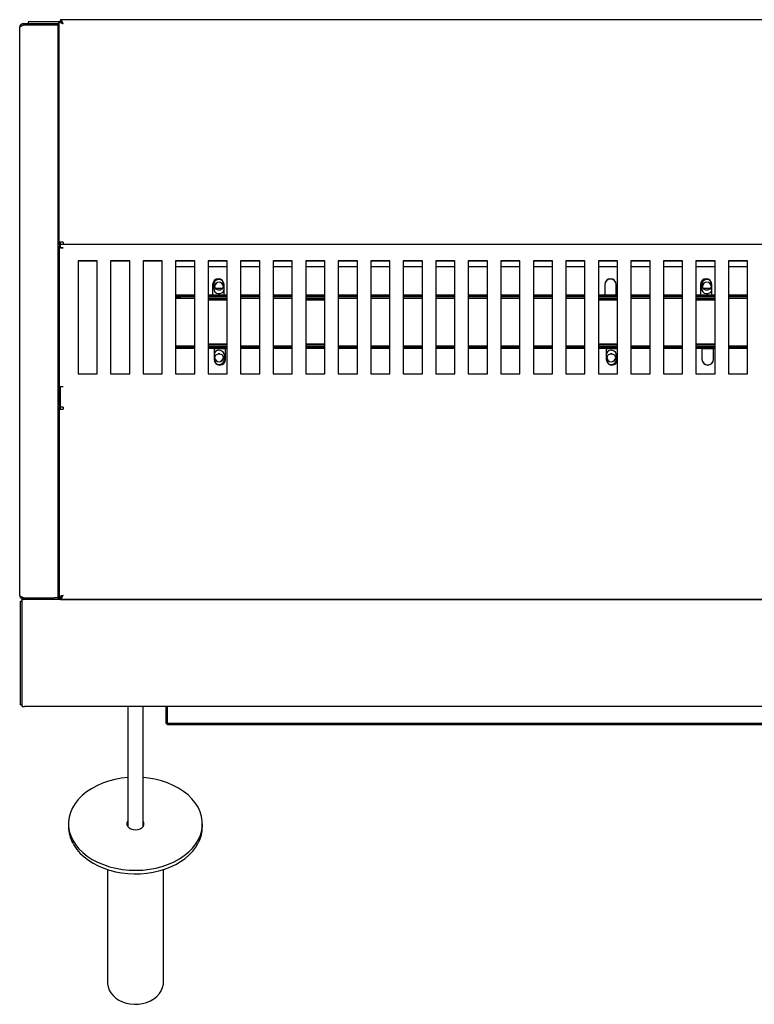
# Model space of a CAD drawing. Extents: x 36 to 821, y 21 to 554.
# Drawn here: x 36 to 420, y 21 to 536 of the extents above; entities that cross this region are included whole.
import ezdxf

# ---------------------------------------------------------------- set-up
doc = ezdxf.new("R2010")
doc.units = 0
doc.linetypes.add('SLD-SOLID', pattern=[0])
doc.layers.get('0').update_dxf_attribs({"linetype": 'CONTINUOUS'})

msp = doc.modelspace()

# ---------------------------------------------------------------- linework, layer by layer
at = {"color": 7, "linetype": 'SLD-SOLID'}
for p, q in [((56.24, 535.26), (57.04, 535.26)), ((56.24, 419.81), (56.24, 535.26)), ((57.05, 536.06), (57.05, 535.26)), ((799.24, 536.06), (57.05, 536.06)), ((35.64, 235.15), (35.64, 532.05)), ((37.69, 534.1), (37.69, 533.3)), ((37.69, 534.1), (54.76, 534.1)), ((37.69, 533.3), (53.59, 533.3)), ((37.69, 533.3), (54.76, 533.3)), ((40.14, 534.9), (40.14, 534.1)), ((42.14, 534.9), (40.14, 534.9)), ((56.24, 534.9), (42.14, 534.9)), ((53.59, 533.3), (55.64, 533.3)), ((54.76, 534.1), (54.76, 533.3)), ((54.76, 534.1), (55.64, 534.1)), ((54.76, 533.3), (55.64, 533.3)), ((55.64, 534.1), (55.64, 533.3)), ((56.24, 534.1), (55.64, 534.1)), ((55.64, 533.3), (55.64, 233.91)), ((56.24, 533.3), (55.64, 533.3)), ((57.67, 534.9), (57.18, 534.9)), ((56.24, 502.3), (55.74, 502.3)), ((55.74, 495.3), (55.74, 502.3)), ((55.74, 495.3), (56.24, 495.3)), ((58.29, 419.81), (56.24, 419.81)), ((56.24, 418.31), (56.24, 419.81)), ((56.24, 418.31), (57.04, 418.31)), ((56.24, 417.66), (57.04, 417.66)), ((56.24, 417.66), (56.24, 416.51)), ((57.04, 418.56), (57.04, 419.81)), ((799.24, 418.56), (57.04, 418.56)), ((57.04, 416.87), (57.04, 418.56)), ((57.04, 416.87), (58.29, 416.87)), ((57.04, 416.87), (57.04, 416.8)), ((58.29, 419.81), (58.29, 418.56)), ((56.24, 416.51), (56.24, 343.78)), ((76.14, 410.05), (66.14, 410.05)), ((66.14, 410.05), (66.14, 350.96)), ((76.14, 409.91), (66.14, 409.91)), ((76.14, 350.96), (76.14, 410.05)), ((93.14, 410.05), (83.14, 410.05)), ((83.14, 410.05), (83.14, 350.96)), ((93.14, 409.91), (83.14, 409.91)), ((93.14, 350.96), (93.14, 410.05)), ((110.14, 410.05), (100.14, 410.05)), ((100.14, 410.05), (100.14, 350.96)), ((110.14, 409.91), (100.14, 409.91)), ((110.14, 350.96), (110.14, 410.05)), ((127.14, 410.05), (117.14, 410.05)), ((117.14, 410.05), (117.14, 350.96)), ((127.14, 409.91), (117.14, 409.91)), ((117.14, 407.06), (127.14, 407.06)), ((127.14, 350.96), (127.14, 410.05)), ((144.14, 410.05), (134.14, 410.05)), ((134.14, 410.05), (134.14, 350.96)), ((144.14, 409.91), (134.14, 409.91)), ((134.14, 407.06), (144.14, 407.06)), ((144.14, 350.96), (144.14, 410.05)), ((161.14, 410.05), (151.14, 410.05)), ((151.14, 410.05), (151.14, 350.96)), ((161.14, 409.91), (151.14, 409.91)), ((151.14, 407.06), (161.14, 407.06)), ((161.14, 350.96), (161.14, 410.05)), ((178.14, 410.05), (168.14, 410.05)), ((168.14, 410.05), (168.14, 350.96)), ((178.14, 409.91), (168.14, 409.91)), ((168.14, 407.06), (178.14, 407.06)), ((178.14, 350.96), (178.14, 410.05)), ((195.14, 410.05), (185.14, 410.05)), ((185.14, 410.05), (185.14, 350.96)), ((195.14, 409.91), (185.14, 409.91)), ((185.14, 407.06), (195.14, 407.06)), ((195.14, 350.96), (195.14, 410.05)), ((212.14, 410.05), (202.14, 410.05)), ((202.14, 410.05), (202.14, 350.96)), ((212.14, 409.91), (202.14, 409.91)), ((202.14, 407.06), (212.14, 407.06)), ((212.14, 350.96), (212.14, 410.05)), ((229.14, 410.05), (219.14, 410.05)), ((219.14, 410.05), (219.14, 350.96)), ((229.14, 409.91), (219.14, 409.91)), ((219.14, 407.06), (229.14, 407.06)), ((229.14, 350.96), (229.14, 410.05)), ((246.14, 410.05), (236.14, 410.05)), ((236.14, 410.05), (236.14, 350.96)), ((246.14, 409.91), (236.14, 409.91)), ((236.14, 407.06), (246.14, 407.06)), ((246.14, 350.96), (246.14, 410.05)), ((263.14, 410.05), (253.14, 410.05)), ((253.14, 410.05), (253.14, 350.96)), ((263.14, 409.91), (253.14, 409.91)), ((253.14, 407.06), (263.14, 407.06)), ((263.14, 350.96), (263.14, 410.05)), ((280.14, 410.05), (270.14, 410.05)), ((270.14, 410.05), (270.14, 350.96)), ((280.14, 409.91), (270.14, 409.91)), ((270.14, 407.06), (280.14, 407.06)), ((280.14, 350.96), (280.14, 410.05)), ((297.14, 410.05), (287.14, 410.05)), ((287.14, 410.05), (287.14, 350.96)), ((297.14, 409.91), (287.14, 409.91)), ((287.14, 407.06), (297.14, 407.06)), ((297.14, 350.96), (297.14, 410.05)), ((314.14, 410.05), (304.14, 410.05)), ((304.14, 410.05), (304.14, 350.96)), ((314.14, 409.91), (304.14, 409.91)), ((304.14, 407.06), (314.14, 407.06)), ((314.14, 350.96), (314.14, 410.05)), ((331.14, 410.05), (321.14, 410.05)), ((321.14, 410.05), (321.14, 350.96)), ((331.14, 409.91), (321.14, 409.91)), ((321.14, 407.06), (331.14, 407.06)), ((331.14, 350.96), (331.14, 410.05)), ((348.14, 410.05), (338.14, 410.05)), ((338.14, 410.05), (338.14, 350.96)), ((348.14, 409.91), (338.14, 409.91)), ((338.14, 407.06), (348.14, 407.06)), ((348.14, 350.96), (348.14, 410.05)), ((365.14, 410.05), (355.14, 410.05)), ((355.14, 410.05), (355.14, 350.96)), ((365.14, 409.91), (355.14, 409.91)), ((355.14, 407.06), (365.14, 407.06)), ((365.14, 350.96), (365.14, 410.05)), ((382.14, 410.05), (372.14, 410.05)), ((372.14, 410.05), (372.14, 350.96)), ((382.14, 409.91), (372.14, 409.91)), ((372.14, 407.06), (382.14, 407.06)), ((382.14, 350.96), (382.14, 410.05)), ((399.14, 410.05), (389.14, 410.05)), ((389.14, 410.05), (389.14, 350.96)), ((399.14, 409.91), (389.14, 409.91)), ((389.14, 407.06), (399.14, 407.06)), ((399.14, 350.96), (399.14, 410.05)), ((416.14, 410.05), (406.14, 410.05)), ((406.14, 410.05), (406.14, 350.96)), ((416.14, 409.91), (406.14, 409.91)), ((406.14, 407.06), (416.14, 407.06)), ((416.14, 350.96), (416.14, 410.05)), ((136.49, 397.62), (136.49, 393.27)), ((137.04, 397.61), (137.04, 395.62)), ((142.49, 393.27), (142.49, 397.62)), ((341.49, 397.62), (341.49, 393.27)), ((347.49, 393.27), (347.49, 397.62)), ((391.49, 397.62), (391.49, 393.27)), ((392.04, 397.61), (392.04, 395.62)), ((397.49, 393.27), (397.49, 397.62)), ((117.14, 392.3), (127.14, 392.3)), ((117.14, 391.5), (127.14, 391.5)), ((127.14, 391.38), (119.84, 391.38)), ((134.14, 392.3), (144.14, 392.3)), ((134.14, 391.5), (144.14, 391.5)), ((144.14, 391.38), (134.14, 391.38)), ((136.49, 393.27), (136.49, 392.3)), ((141.64, 395.55), (138.05, 395.55)), ((140.55, 394.75), (139.13, 394.75)), ((142.49, 392.3), (142.49, 393.27)), ((151.14, 392.3), (161.14, 392.3)), ((151.14, 391.5), (161.14, 391.5)), ((161.14, 391.38), (151.14, 391.38)), ((168.14, 392.3), (178.14, 392.3)), ((168.14, 391.5), (178.14, 391.5)), ((178.14, 391.38), (168.14, 391.38)), ((185.14, 392.3), (195.14, 392.3)), ((185.14, 391.5), (195.14, 391.5)), ((195.14, 391.38), (185.14, 391.38)), ((202.14, 392.3), (212.14, 392.3)), ((202.14, 391.5), (212.14, 391.5)), ((212.14, 391.38), (202.14, 391.38)), ((219.14, 392.3), (229.14, 392.3)), ((219.14, 391.5), (229.14, 391.5)), ((229.14, 391.38), (219.14, 391.38)), ((236.14, 392.3), (246.14, 392.3)), ((236.14, 391.5), (246.14, 391.5)), ((246.14, 391.38), (236.14, 391.38)), ((253.14, 392.3), (263.14, 392.3)), ((253.14, 391.5), (263.14, 391.5)), ((263.14, 391.38), (253.14, 391.38)), ((270.14, 392.3), (280.14, 392.3)), ((270.14, 391.5), (280.14, 391.5)), ((280.14, 391.38), (270.14, 391.38)), ((287.14, 392.3), (297.14, 392.3)), ((287.14, 391.5), (297.14, 391.5)), ((297.14, 391.38), (287.14, 391.38)), ((304.14, 392.3), (314.14, 392.3)), ((304.14, 391.5), (314.14, 391.5)), ((314.14, 391.38), (304.14, 391.38)), ((321.14, 392.3), (331.14, 392.3)), ((321.14, 391.5), (331.14, 391.5)), ((331.14, 391.38), (321.14, 391.38)), ((338.14, 392.3), (348.14, 392.3)), ((338.14, 391.5), (348.14, 391.5)), ((348.14, 391.38), (338.14, 391.38)), ((341.49, 393.27), (341.49, 392.3)), ((347.49, 392.3), (347.49, 393.27)), ((355.14, 392.3), (365.14, 392.3)), ((355.14, 391.5), (365.14, 391.5)), ((365.14, 391.38), (355.14, 391.38)), ((372.14, 392.3), (382.14, 392.3)), ((372.14, 391.5), (382.14, 391.5)), ((382.14, 391.38), (372.14, 391.38)), ((389.14, 392.3), (399.14, 392.3)), ((389.14, 391.5), (399.14, 391.5)), ((399.14, 391.38), (389.14, 391.38)), ((391.49, 393.27), (391.49, 392.3)), ((396.64, 395.55), (393.05, 395.55)), ((395.55, 394.75), (394.13, 394.75)), ((397.49, 392.3), (397.49, 393.27)), ((406.14, 392.3), (416.14, 392.3)), ((406.14, 391.5), (416.14, 391.5)), ((416.14, 391.38), (406.14, 391.38)), ((117.14, 390.55), (127.14, 390.55)), ((127.14, 390.58), (119.84, 390.58)), ((144.14, 390.58), (134.14, 390.58)), ((134.14, 390.55), (144.14, 390.55)), ((134.14, 389.89), (144.14, 389.89)), ((134.14, 389.71), (144.14, 389.71)), ((161.14, 390.58), (151.14, 390.58)), ((151.14, 390.55), (161.14, 390.55)), ((178.14, 390.58), (168.14, 390.58)), ((168.14, 390.55), (178.14, 390.55)), ((195.14, 390.58), (185.14, 390.58)), ((185.14, 390.55), (195.14, 390.55)), ((185.14, 389.89), (195.14, 389.89)), ((185.14, 389.71), (195.14, 389.71)), ((212.14, 390.58), (202.14, 390.58)), ((202.14, 390.55), (212.14, 390.55)), ((229.14, 390.58), (219.14, 390.58)), ((219.14, 390.55), (229.14, 390.55)), ((246.14, 390.58), (236.14, 390.58)), ((236.14, 390.55), (246.14, 390.55)), ((263.14, 390.58), (253.14, 390.58)), ((253.14, 390.55), (263.14, 390.55)), ((280.14, 390.58), (270.14, 390.58)), ((270.14, 390.55), (280.14, 390.55)), ((297.14, 390.58), (287.14, 390.58)), ((287.14, 390.55), (297.14, 390.55)), ((314.14, 390.58), (304.14, 390.58)), ((304.14, 390.55), (314.14, 390.55)), ((331.14, 390.58), (321.14, 390.58)), ((321.14, 390.55), (331.14, 390.55)), ((348.14, 390.58), (338.14, 390.58)), ((338.14, 390.55), (348.14, 390.55)), ((338.14, 389.89), (348.14, 389.89)), ((338.14, 389.71), (348.14, 389.71)), ((365.14, 390.58), (355.14, 390.58)), ((355.14, 390.55), (365.14, 390.55)), ((382.14, 390.58), (372.14, 390.58)), ((372.14, 390.55), (382.14, 390.55)), ((399.14, 390.58), (389.14, 390.58)), ((389.14, 390.55), (399.14, 390.55)), ((389.14, 389.89), (399.14, 389.89)), ((389.14, 389.71), (399.14, 389.71)), ((416.14, 390.58), (406.14, 390.58)), ((406.14, 390.55), (416.14, 390.55)), ((119.84, 365.63), (127.14, 365.63)), ((144.14, 366.41), (134.14, 366.41)), ((144.14, 366.24), (134.14, 366.24)), ((134.14, 365.63), (144.14, 365.63)), ((151.14, 365.63), (161.14, 365.63)), ((168.14, 365.63), (178.14, 365.63)), ((195.14, 366.41), (185.14, 366.41)), ((195.14, 366.24), (185.14, 366.24)), ((185.14, 365.63), (195.14, 365.63)), ((202.14, 365.63), (212.14, 365.63)), ((219.14, 365.63), (229.14, 365.63)), ((236.14, 365.63), (246.14, 365.63)), ((253.14, 365.63), (263.14, 365.63)), ((270.14, 365.63), (280.14, 365.63)), ((287.14, 365.63), (297.14, 365.63)), ((304.14, 365.63), (314.14, 365.63)), ((321.14, 365.63), (331.14, 365.63)), ((348.14, 366.41), (338.14, 366.41)), ((348.14, 366.24), (338.14, 366.24)), ((338.14, 365.63), (348.14, 365.63)), ((355.14, 365.63), (365.14, 365.63)), ((372.14, 365.63), (382.14, 365.63)), ((399.14, 366.41), (389.14, 366.41)), ((399.14, 366.24), (389.14, 366.24)), ((389.14, 365.63), (399.14, 365.63)), ((406.14, 365.63), (416.14, 365.63)), ((127.14, 364.95), (117.14, 364.95)), ((127.14, 364.15), (117.14, 364.15)), ((144.14, 364.95), (134.14, 364.95)), ((144.14, 364.15), (134.14, 364.15)), ((137.29, 363.88), (137.29, 362.88)), ((137.29, 362.88), (137.29, 358.53)), ((140.26, 361.45), (139.43, 361.45)), ((142.64, 358.53), (142.64, 360.52)), ((143.29, 362.88), (143.29, 363.88)), ((143.29, 358.53), (143.29, 362.88)), ((161.14, 364.95), (151.14, 364.95)), ((161.14, 364.15), (151.14, 364.15)), ((178.14, 364.95), (168.14, 364.95)), ((178.14, 364.15), (168.14, 364.15)), ((195.14, 364.95), (185.14, 364.95)), ((195.14, 364.15), (185.14, 364.15)), ((212.14, 364.95), (202.14, 364.95)), ((212.14, 364.15), (202.14, 364.15)), ((229.14, 364.95), (219.14, 364.95)), ((229.14, 364.15), (219.14, 364.15)), ((246.14, 364.95), (236.14, 364.95)), ((246.14, 364.15), (236.14, 364.15)), ((263.14, 364.95), (253.14, 364.95)), ((263.14, 364.15), (253.14, 364.15)), ((280.14, 364.95), (270.14, 364.95)), ((280.14, 364.15), (270.14, 364.15)), ((297.14, 364.95), (287.14, 364.95)), ((297.14, 364.15), (287.14, 364.15)), ((314.14, 364.95), (304.14, 364.95)), ((314.14, 364.15), (304.14, 364.15)), ((331.14, 364.95), (321.14, 364.95)), ((331.14, 364.15), (321.14, 364.15)), ((348.14, 364.95), (338.14, 364.95)), ((348.14, 364.15), (338.14, 364.15)), ((342.29, 363.88), (342.29, 362.88)), ((342.29, 362.88), (342.29, 358.53)), ((345.26, 361.45), (344.43, 361.45)), ((347.64, 358.53), (347.64, 360.52)), ((365.14, 364.95), (355.14, 364.95)), ((365.14, 364.15), (355.14, 364.15)), ((382.14, 364.95), (372.14, 364.95)), ((382.14, 364.15), (372.14, 364.15)), ((399.14, 364.95), (389.14, 364.95)), ((399.14, 364.15), (389.14, 364.15)), ((392.29, 363.88), (392.29, 362.88)), ((392.29, 362.88), (392.29, 358.53)), ((398.29, 362.88), (398.29, 363.88)), ((398.29, 358.53), (398.29, 362.88)), ((416.14, 364.95), (406.14, 364.95)), ((416.14, 364.15), (406.14, 364.15)), ((66.14, 350.96), (76.14, 350.96)), ((83.14, 350.96), (93.14, 350.96)), ((100.14, 350.96), (110.14, 350.96)), ((117.14, 350.96), (127.14, 350.96)), ((134.14, 350.96), (144.14, 350.96)), ((151.14, 350.96), (161.14, 350.96)), ((168.14, 350.96), (178.14, 350.96)), ((185.14, 350.96), (195.14, 350.96)), ((202.14, 350.96), (212.14, 350.96)), ((219.14, 350.96), (229.14, 350.96)), ((236.14, 350.96), (246.14, 350.96)), ((253.14, 350.96), (263.14, 350.96)), ((270.14, 350.96), (280.14, 350.96)), ((287.14, 350.96), (297.14, 350.96)), ((304.14, 350.96), (314.14, 350.96)), ((321.14, 350.96), (331.14, 350.96)), ((338.14, 350.96), (348.14, 350.96)), ((355.14, 350.96), (365.14, 350.96)), ((372.14, 350.96), (382.14, 350.96)), ((389.14, 350.96), (399.14, 350.96)), ((406.14, 350.96), (416.14, 350.96)), ((56.24, 343.78), (56.24, 343.77)), ((56.24, 343.77), (56.24, 342.7)), ((56.24, 343.77), (57.04, 343.77)), ((56.24, 342.7), (57.04, 342.7)), ((56.24, 342.7), (56.24, 334.49)), ((58.29, 344.13), (57.04, 344.13)), ((57.04, 341.85), (57.04, 344.13)), ((57.04, 333.64), (57.04, 341.85)), ((56.24, 334.49), (57.04, 334.49)), ((56.24, 333.97), (57.04, 333.97)), ((56.24, 332.47), (56.24, 333.97)), ((56.24, 332.47), (56.24, 233.91)), ((56.24, 332.47), (58.29, 332.47)), ((58.29, 333.64), (57.04, 333.64)), ((57.04, 332.47), (57.04, 333.64)), ((58.29, 333.64), (58.29, 332.47)), ((56.24, 270.3), (55.74, 270.3)), ((55.74, 263.3), (55.74, 270.3)), ((55.74, 263.3), (56.24, 263.3)), ((36.14, 232.2), (36.94, 232.2)), ((36.14, 231.05), (36.14, 232.2)), ((37.69, 233.1), (36.94, 233.1)), ((36.94, 231.05), (36.94, 233.1)), ((37.69, 233.91), (53.59, 233.91)), ((37.69, 233.1), (37.69, 233.9)), ((37.69, 233.9), (52.44, 233.9)), ((52.44, 233.1), (37.69, 233.1)), ((51.19, 233.9), (51.33, 233.91)), ((52.44, 233.1), (52.44, 233.9)), ((803.84, 233.1), (52.44, 233.1)), ((55.64, 233.91), (53.59, 233.91)), ((55.64, 233.91), (56.24, 233.91)), ((56.24, 233.91), (57.04, 233.91)), ((57.05, 233.1), (57.05, 233.9)), ((57.05, 233.1), (799.24, 233.1)), ((36.14, 202.9), (36.14, 231.05)), ((36.94, 202.9), (36.94, 231.05)), ((36.14, 178.01), (36.14, 202.9)), ((36.94, 177.1), (36.94, 202.9)), ((36.14, 178.01), (36.94, 178.01)), ((36.94, 177.1), (38.19, 177.1)), ((818.09, 177.1), (38.19, 177.1)), ((92.14, 177.1), (92.14, 157.34)), ((100.14, 157.34), (100.14, 177.1)), ((112.14, 168.26), (112.14, 177.1)), ((112.94, 168.26), (112.94, 177.1)), ((112.14, 168.26), (112.94, 168.26)), ((112.94, 168.25), (112.94, 168.26)), ((633.34, 168.25), (112.94, 168.25)), ((112.94, 167.55), (112.94, 168.25)), ((633.34, 167.55), (112.94, 167.55)), ((92.14, 157.34), (92.14, 150.22)), ((100.14, 150.22), (100.14, 157.34)), ((92.14, 150.22), (92.14, 114.39)), ((100.14, 114.39), (100.14, 150.22)), ((61.14, 115.82), (61.14, 114.28)), ((131.14, 114.28), (131.14, 115.82)), ((81.49, 91.75), (81.49, 33.16)), ((110.79, 33.16), (110.79, 91.75))]:
    msp.add_line(p, q, dxfattribs=at)
for points in [[(56.24, 535.26), (56.38, 534.97), (56.76, 534.68), (57.34, 534.4), (58.04, 534.11), (58.29, 534.01)], [(58.29, 534.01), (58.01, 534.74), (57.72, 535.37), (57.43, 535.83), (57.15, 536.05), (57.05, 536.06)], [(35.64, 532.05), (35.78, 532.34), (36.16, 532.63), (36.74, 532.91), (37.44, 533.2), (37.69, 533.3)], [(37.69, 533.3), (37.21, 533.2), (36.84, 532.95)], [(117.14, 391.38), (117.96, 391.38), (118.88, 391.38), (119.84, 391.38)], [(119.84, 390.58), (118.88, 390.58), (117.96, 390.58), (117.14, 390.58)], [(117.14, 365.63), (117.96, 365.63), (118.88, 365.63), (119.84, 365.63)], [(137.38, 364.01), (137.34, 363.98), (137.29, 363.88)], [(143.29, 363.88), (143.25, 363.98), (143.21, 364.01)], [(342.38, 364.01), (342.34, 363.98), (342.29, 363.88)], [(392.38, 364.01), (392.34, 363.98), (392.29, 363.88)], [(398.29, 363.88), (398.25, 363.98), (398.21, 364.01)], [(37.69, 233.91), (36.97, 234.2), (36.34, 234.48), (35.88, 234.77), (35.66, 235.06), (35.64, 235.15)], [(36.94, 232.68), (36.74, 232.5), (36.5, 232.2)], [(52.44, 233.53), (52.64, 233.7), (52.82, 233.91)], [(58.29, 235.15), (57.57, 234.87), (56.94, 234.58), (56.48, 234.29), (56.26, 234.01), (56.24, 233.91)], [(57.05, 233.1), (57.34, 233.24), (57.62, 233.62), (57.91, 234.2), (58.2, 234.9), (58.29, 235.15)], [(92.14, 139.99), (88.82, 139.62), (85.4, 138.98), (82.08, 138.1), (78.91, 137), (75.92, 135.68), (73.13, 134.16), (70.58, 132.44), (68.3, 130.56), (66.29, 128.53), (64.6, 126.36), (63.23, 124.09), (62.19, 121.73), (61.51, 119.31), (61.18, 116.86), (61.2, 114.39), (61.59, 111.94), (62.33, 109.53), (63.42, 107.19), (64.84, 104.93), (66.59, 102.78), (68.64, 100.77), (70.97, 98.91), (73.56, 97.23), (76.38, 95.74), (79.4, 94.45), (82.6, 93.38), (85.93, 92.54), (89.37, 91.95), (92.88, 91.59), (96.42, 91.49), (99.96, 91.63), (103.46, 92.02), (106.89, 92.66), (106.89, 92.66)], [(106.89, 92.66), (110.2, 93.54), (113.37, 94.64), (116.37, 95.96), (119.15, 97.48), (121.7, 99.2), (123.99, 101.08), (125.99, 103.11), (127.69, 105.28), (129.06, 107.55), (130.1, 109.91), (130.78, 112.33), (131.11, 114.78), (131.08, 117.25), (130.7, 119.7), (129.95, 122.11), (128.87, 124.45), (127.44, 126.71), (125.7, 128.86), (123.65, 130.87), (121.32, 132.73), (118.73, 134.41), (115.91, 135.9), (112.88, 137.19), (109.69, 138.26), (106.35, 139.1), (102.91, 139.69), (100.14, 139.99)], [(92.14, 117.25), (92, 117.04), (91.67, 116.18), (91.71, 115.29), (92.1, 114.45), (92.82, 113.71), (93.81, 113.14), (94.99, 112.8), (96.26, 112.69), (97.52, 112.84)], [(91.92, 114.74), (92, 114.89), (92.14, 115.1)], [(97.52, 112.84), (98.68, 113.23), (99.62, 113.83), (100.28, 114.6), (100.61, 115.46), (100.58, 116.35), (100.19, 117.19), (100.14, 117.25)], [(100.14, 115.1), (100.19, 115.04), (100.35, 114.78)], [(63.62, 105.23), (64.06, 104.42), (65.53, 102.32), (67.28, 100.33), (69.29, 98.46), (71.55, 96.74), (74.03, 95.17), (76.71, 93.78), (79.56, 92.58), (82.57, 91.57), (85.69, 90.76), (88.91, 90.17), (92.2, 89.8), (95.52, 89.65), (98.84, 89.72), (102.15, 90.01), (105.4, 90.52), (106.8, 90.81)], [(106.8, 90.81), (108.46, 91.22), (111.52, 92.14), (114.44, 93.27), (117.2, 94.59), (119.77, 96.09), (122.12, 97.75), (124.24, 99.57), (126.11, 101.53), (127.7, 103.6), (129, 105.78), (129.01, 105.8)], [(81.53, 33.16), (81.54, 32.25), (81.86, 30.54), (82.46, 28.91), (83.35, 27.39), (84.49, 26), (85.88, 24.74), (87.5, 23.66), (89.32, 22.77), (91.31, 22.09), (93.4, 21.65), (95.56, 21.46), (97.73, 21.52), (99.89, 21.83), (101.97, 22.39), (103.95, 23.21), (105.77, 24.28), (107.38, 25.58), (108.71, 27.08), (109.64, 28.55), (110.36, 30.28), (110.73, 32.06), (110.76, 33.18)]]:
    msp.add_lwpolyline(points, dxfattribs=at)
for centre in [(139.84, 396.83), (394.84, 396.83), (139.85, 359.3), (344.85, 359.3)]:
    msp.add_circle(centre, 2.19, dxfattribs=at)
for centre, radius, start, end in [((59.12, 536.09), 2.23, 201.9132, 248.4118), ((56.26, 533.23), 2.18, 21.027, 68.6484), ((37.69, 532.05), 2.05, 90.0004, 179.9992), ((58.24, 407.13), 9.74, 89.6966, 97.0642), ((56.96, 415.76), 1.04, 85.3346, 133.5197), ((139.49, 397.6), 3, 0.2652, 179.7348), ((139.49, 397.52), 3, 0.2652, 179.7348), ((139.84, 397.6), 2.8, 71.8654, 179.764), ((139.84, 397.51), 2.8, 56.5686, 179.6968), ((139.84, 396.6), 2.2, 2.9874, 177.0126), ((344.49, 397.6), 3, 0.2656, 179.7344), ((344.49, 397.52), 3, 0.2656, 179.7344), ((394.49, 397.6), 3, 0.2656, 179.7344), ((394.49, 397.52), 3, 0.2656, 179.7344), ((394.84, 397.6), 2.8, 71.8657, 179.7634), ((394.84, 397.51), 2.8, 56.569, 179.6962), ((394.84, 396.6), 2.2, 2.9874, 177.0126), ((139.85, 395.64), 2.8, 180.3312, 340.9425), ((394.85, 395.64), 2.8, 180.3313, 340.9425), ((139.84, 360.5), 2.8, 0.2736, 155.4463), ((140.29, 83.89), 280.14, 89.4037, 90.5963), ((344.84, 360.5), 2.8, 0.2734, 155.4465), ((345.33, 74.5), 289.53, 89.4428, 90.5838), ((395.29, 83.88), 280.14, 89.4037, 90.5963), ((140.29, 358.62), 3, 180.2124, 359.7876), ((140.29, 358.54), 3, 180.2124, 359.7876), ((139.84, 359.5), 2.2, 182.7197, 357.2803), ((139.85, 358.62), 2.8, 247.6448, 359.8064), ((139.85, 358.54), 2.8, 258.1286, 359.8202), ((345.29, 358.62), 3, 180.2533, 341.6392), ((345.29, 358.54), 3, 180.2533, 341.6392), ((344.84, 359.5), 2.2, 182.7197, 357.2803), ((344.85, 358.62), 2.8, 247.645, 359.806), ((344.85, 358.54), 2.8, 258.1286, 359.8197), ((395.29, 358.62), 3, 180.2122, 359.7878), ((395.29, 358.54), 3, 180.2122, 359.7878), ((56.96, 343.02), 1.04, 85.3345, 133.5199), ((37.69, 235.15), 2.05, 179.9994, 270.001), ((37.61, 234.94), 1.04, 220.5384, 274.6078), ((59.08, 233.12), 2.18, 111.028, 158.6474), ((56.22, 235.97), 2.23, 291.9119, 338.4128), ((38.19, 179.15), 2.05, 213.954, 232.4281), ((79.33, 114.46), 18.19, 180.5589, 209.6405), ((113.35, 114.37), 17.8, 332.0482, 359.724)]:
    msp.add_arc(centre, radius, start, end, dxfattribs=at)

doc.saveas('drawing.dxf')
